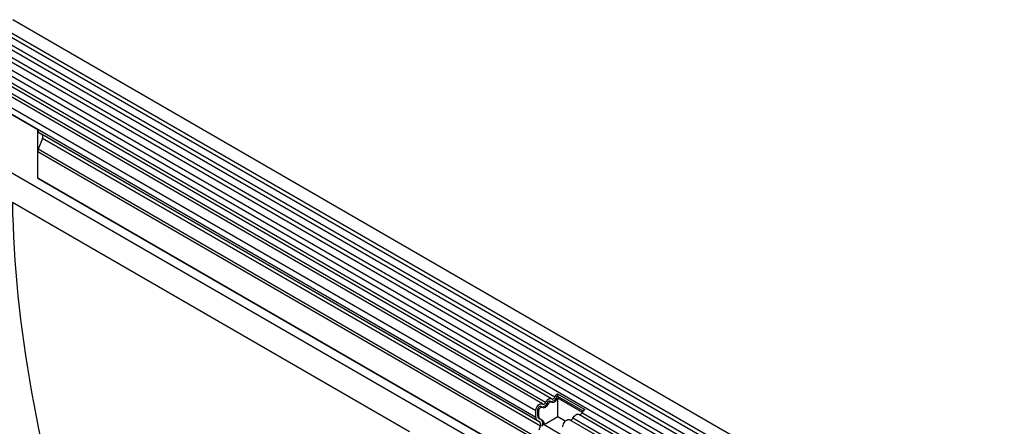
# Model space of a CAD drawing. Units: millimetres. Extents: x -767 to 800, y -272 to 947.
# Drawn here: x -444 to -95, y 123 to 267 of the extents above; entities that cross this region are included whole.
import ezdxf

# ---------------------------------------------------------------- set-up
doc = ezdxf.new("R2010")
doc.units = ezdxf.units.MM
doc.layers.add('133542', color=7, linetype='Continuous', lineweight=25)
doc.layers.add('TANGENT_EDGES', color=4, linetype='Continuous', lineweight=25)

# ---------------------------------------------------------------- blocks, each defined once
blk = doc.blocks.new('1033407-M_F_ISOMETRIC VIEW')
at = {"layer": '133542'}
for p, q in [((3413.34, 544.31), (3060.85, 747.8)), ((3058.72, 744.12), (3411.21, 540.63)), ((3409.83, 526.06), (3057.74, 729.31)), ((3058.78, 730.91), (3411.27, 527.42)), ((3249.13, 611.37), (3051.28, 725.58)), ((3252.36, 613.23), (3054.51, 727.45)), ((3048.91, 720.81), (3069.77, 708.77)), ((3069.77, 691.57), (3069.77, 708.77)), ((3070.63, 707.42), (3070.29, 707.62)), ((3247.28, 605.45), (3070.29, 707.62)), ((3070.63, 707.42), (3071.3, 707.04)), ((3071.47, 705.66), (3069.96, 701.78)), ((3069.77, 691.57), (3069.77, 700.85)), ((3069.77, 691.57), (3380.54, 512.17)), ((3254.54, 614.96), (3264.23, 609.36)), ((3254.54, 614.96), (3254.57, 614.16)), ((3254.57, 614.16), (3263.69, 608.9)), ((3254.64, 613.5), (3263.37, 608.46)), ((3254.64, 606.73), (3254.64, 613.5)), ((3247.47, 607), (3247.47, 609.27)), ((3247.93, 606.74), (3247.93, 609.01)), ((3249.09, 610.23), (3248.63, 610.5)), ((3252.32, 612.1), (3251.86, 612.37)), ((3246.76, 606.6), (3246.76, 608.87)), ((3248.79, 605.73), (3247.78, 606.32)), ((3249.25, 605.47), (3248.24, 606.05)), ((3254.64, 606.73), (3249.73, 603.89)), ((3257.27, 605.21), (3254.64, 606.73)), ((3403.37, 522.33), (3258.82, 605.77)), ((3406.6, 524.19), (3262.05, 607.64)), ((3248.29, 604.87), (3247.28, 605.45)), ((3247.95, 602.17), (3248.46, 603.49)), ((3258.21, 599), (3249.73, 603.89))]:
    blk.add_line(p, q, dxfattribs=at)
at = {"layer": '133542', "flags": 128}
for points in [[(3250.29, 611.91), (3250.51, 612.29), (3250.78, 612.63), (3251.07, 612.92), (3251.38, 613.13), (3251.69, 613.27), (3251.98, 613.32), (3252.24, 613.28), (3252.46, 613.16)], [(3252.37, 612.06), (3252.59, 611.94), (3252.85, 611.9), (3253.15, 611.95), (3253.45, 612.09), (3253.76, 612.31), (3254.06, 612.59), (3254.32, 612.94), (3254.54, 613.32)], [(3252.46, 613.16), (3252.57, 613.1), (3252.7, 613.08), (3252.84, 613.1), (3252.99, 613.17), (3253.15, 613.28), (3253.29, 613.42), (3253.42, 613.59), (3253.53, 613.77)], [(3246.76, 608.87), (3246.83, 609.39), (3247.02, 609.94), (3247.31, 610.47), (3247.69, 610.91), (3248.11, 611.25), (3248.53, 611.43), (3248.92, 611.44), (3249.23, 611.29)], [(3247.47, 609.27), (3247.5, 609.53), (3247.59, 609.8), (3247.74, 610.06), (3247.92, 610.28), (3248.13, 610.44), (3248.33, 610.53), (3248.52, 610.54), (3248.63, 610.5)], [(3247.93, 609.01), (3247.96, 609.27), (3248.05, 609.54), (3248.2, 609.79), (3248.38, 610.01), (3248.59, 610.18), (3248.79, 610.27), (3248.98, 610.27), (3249.14, 610.2)], [(3249.14, 610.2), (3249.36, 610.07), (3249.62, 610.03), (3249.91, 610.08), (3250.22, 610.22), (3250.53, 610.44), (3250.82, 610.73), (3251.09, 611.07), (3251.31, 611.45)], [(3249.23, 611.29), (3249.34, 611.23), (3249.47, 611.21), (3249.61, 611.24), (3249.76, 611.3), (3249.91, 611.41), (3250.06, 611.55), (3250.19, 611.72), (3250.29, 611.91)], [(3250.85, 611.72), (3250.95, 611.9), (3251.08, 612.07), (3251.23, 612.21), (3251.38, 612.32), (3251.53, 612.39), (3251.67, 612.41), (3251.8, 612.39), (3251.86, 612.37)], [(3251.31, 611.45), (3251.41, 611.64), (3251.54, 611.8), (3251.69, 611.95), (3251.84, 612.05), (3251.99, 612.12), (3252.13, 612.15), (3252.26, 612.13), (3252.37, 612.06)], [(3256.45, 603.27), (3256.51, 603.8), (3256.7, 604.35), (3257, 604.87), (3257.38, 605.32), (3257.79, 605.65), (3258.22, 605.84), (3258.6, 605.85), (3258.82, 605.77)], [(3259.98, 606.31), (3260.2, 606.69), (3260.46, 607.04), (3260.76, 607.32), (3261.07, 607.54), (3261.37, 607.68), (3261.67, 607.73), (3261.93, 607.69), (3262.05, 607.64)]]:
    blk.add_lwpolyline(points, dxfattribs=at)
at = {"layer": '133542'}
for centre, radius, start, end in [((3071.02, 708.65), 1.26, 174.3796, 234.302), ((3070.51, 706.24), 1.12, 328.7012, 45.2148), ((3072.37, 700.8), 2.6, 157.9788, 178.8918), ((3252.11, 614.28), 2.09, 271.173, 340.4519), ((3256.22, 612.49), 2.98, 124.367, 154.6365), ((3255.4, 612.96), 1.46, 124.367, 154.6365), ((3256.03, 612.58), 1.66, 146.4226, 153.7033), ((3248.88, 612.41), 2.09, 271.173, 340.4519), ((3265.91, 606.9), 2.98, 124.367, 154.6365), ((3248.01, 606.47), 1.26, 174.3796, 234.302), ((3248.22, 606.93), 0.755, 174.3796, 234.302), ((3248.68, 606.66), 0.755, 174.3796, 234.302), ((3247.47, 604.4), 1.87, 328.7012, 45.2148), ((3258.99, 606.67), 1.05, 274.2512, 339.9341), ((3262.23, 608.54), 1.05, 274.2512, 339.9341), ((3247.5, 604.07), 1.12, 328.7012, 45.2148), ((3248.32, 604.32), 1.48, 343.1465, 50.9202)]:
    blk.add_arc(centre, radius, start, end, dxfattribs=at)
for centre, major_axis, ratio, start_param, end_param in [((3069.93, 707.83), (1, -0.58), 0.00007, 0.785439, 1.296482), ((3315.43, 546.33), (-175.26, 314.68), 0.587367, 0.829424, 1.258397)]:
    blk.add_ellipse(centre, major_axis=major_axis, ratio=ratio, start_param=start_param, end_param=end_param, dxfattribs=at)
at = {"layer": 'TANGENT_EDGES'}
for p, q in [((3411.26, 538.98), (3058.77, 742.47)), ((3411.26, 536.21), (3058.77, 739.7)), ((3411.26, 534.59), (3058.77, 738.08)), ((3411.26, 531.82), (3058.77, 735.31)), ((3411.26, 530.2), (3058.77, 733.68)), ((3253.53, 613.77), (3055.68, 727.99)), ((3250.29, 611.91), (3052.45, 726.12)), ((3246.76, 608.87), (3048.91, 723.08)), ((3246.76, 606.6), (3048.91, 720.81)), ((3248.29, 604.87), (3071.3, 707.04)), ((3248.46, 603.49), (3071.47, 705.66)), ((3048.38, 700.49), (3401.93, 496.39)), ((3380.54, 521.44), (3069.77, 700.85)), ((3380.54, 522.48), (3069.96, 701.78)), ((3380.54, 512.17), (3069.77, 691.57)), ((3201.87, 601.45), (3060.76, 682.91)), ((3254.08, 613.58), (3254.54, 613.32)), ((3247.47, 609.27), (3247.93, 609.01)), ((3250.85, 611.72), (3251.31, 611.45)), ((3247.47, 607), (3247.93, 606.74)), ((3247.78, 606.32), (3248.24, 606.05)), ((3248.79, 605.73), (3249.25, 605.47)), ((3404.42, 522.93), (3259.98, 606.31)), ((3407.65, 524.8), (3263.21, 608.18))]:
    blk.add_line(p, q, dxfattribs=at)

msp = doc.modelspace()

# ---------------------------------------------------------------- block references
at = {"layer": '133542'}
msp.add_blockref('1033407-M_F_ISOMETRIC VIEW', (-3507.84, -480.83), dxfattribs=at)

doc.saveas('drawing.dxf')
